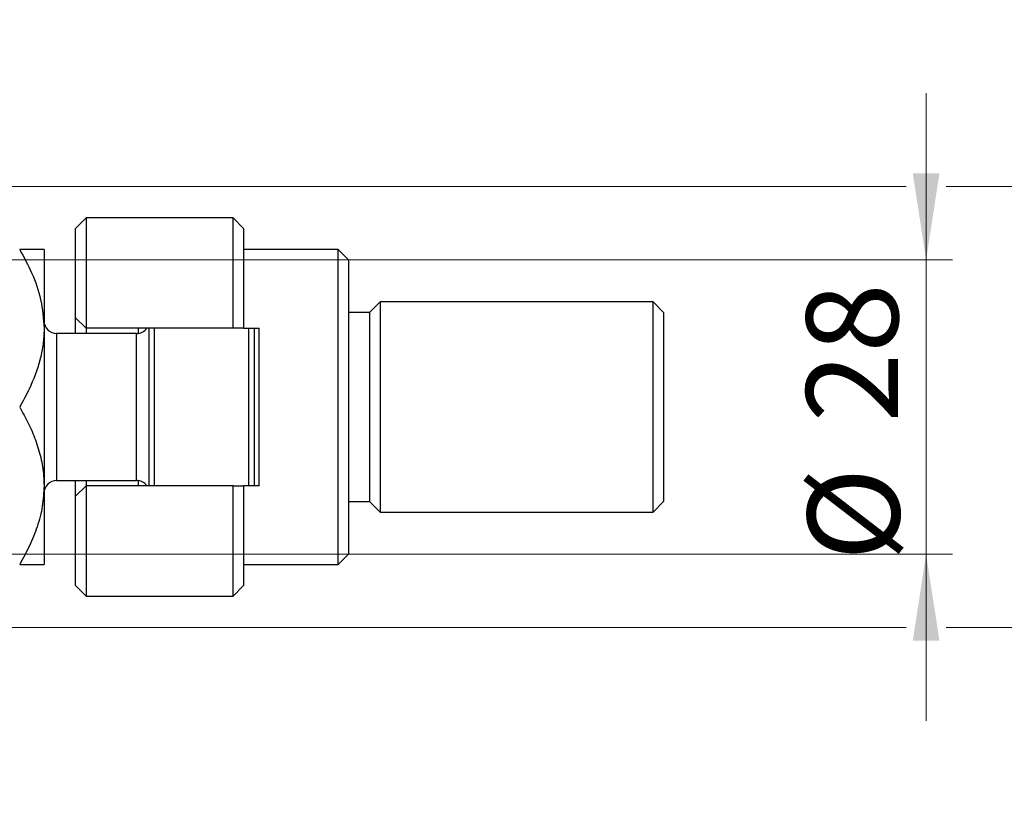
# Model space of a CAD drawing. Units: millimetres. Extents: x 15 to 415, y 5 to 292.
# Drawn here: x 309 to 347, y 144 to 174 of the extents above; entities that cross this region are included whole.
import ezdxf

# ---------------------------------------------------------------- set-up
doc = ezdxf.new("R2010")
doc.units = ezdxf.units.MM
doc.styles.add('SLDTEXTSTYLE0', font='TXT', dxfattribs={"width": 0.75})
doc.dimstyles.new('SLDDIMSTYLE1', dxfattribs={"dimtxt": 3.5, "dimasz": 3.302, "dimexe": 0, "dimexo": 0.0625, "dimgap": 0.875, "dimtad": 1, "dimdec": 0, "dimlfac": 2.5, "dimrnd": 1e-09, "dimzin": 12, "dimdsep": 46, "dimtxsty": 'SLDTEXTSTYLE0', "dimsah": 1, "dimcen": 0.09, "dimadec": 0, "dimazin": 3, "dimtfac": 1, "dimtdec": 0, "dimtmove": 0, "dimatfit": 0, "dimfxl": 1, "dimfrac": 2, "dimtolj": 1, "dimtzin": 12, "dimarcsym": 0})

# ---------------------------------------------------------------- blocks, each defined once
blk = doc.blocks.new('_D_9')
at = {"color": 7, "linetype": 'Continuous', "lineweight": 0}
for p, q in [((343.54, 164.66), (343.54, 171.01)), ((298.34, 164.66), (344.54, 164.66)), ((343.54, 153.46), (343.54, 164.66)), ((298.34, 153.46), (299.178, 153.46)), ((300.702, 153.46), (344.54, 153.46)), ((343.54, 153.46), (343.54, 147.11))]:
    blk.add_line(p, q, dxfattribs=at)
at = {"color": 7, "linetype": 'Continuous', "lineweight": 18}
for points in [[(343.54, 164.66), (344.048, 167.962), (343.032, 167.962)], [(343.54, 153.46), (343.032, 150.158), (344.048, 150.158)]]:
    blk.add_solid(points, dxfattribs=at)
at = {"color": 7, "linetype": 'Continuous', "lineweight": 18, "char_height": 3.5, "attachment_point": 1, "rotation": 90, "style": 'SLDTEXTSTYLE0'}
for s, insert in [('28', (338.975, 158.475)), ('%%c', (339.028, 153.197))]:
    blk.add_mtext(s, dxfattribs=dict(at, insert=insert))
blk = doc.blocks.new('_D_10')
at = {"color": 7, "linetype": 'Continuous', "lineweight": 0}
for p, q in [((352.216, 167.46), (352.216, 173.81)), ((296.94, 167.46), (342.778, 167.46)), ((344.302, 167.46), (353.216, 167.46)), ((352.216, 167.46), (352.216, 150.66)), ((296.94, 150.66), (299.178, 150.66)), ((300.702, 150.66), (342.778, 150.66)), ((344.302, 150.66), (353.216, 150.66)), ((352.216, 150.66), (352.216, 144.31))]:
    blk.add_line(p, q, dxfattribs=at)
at = {"color": 7, "linetype": 'Continuous', "lineweight": 18}
for points in [[(352.216, 167.46), (352.724, 170.762), (351.708, 170.762)], [(352.216, 150.66), (351.708, 147.358), (352.724, 147.358)]]:
    blk.add_solid(points, dxfattribs=at)
at = {"color": 7, "linetype": 'Continuous', "lineweight": 18, "char_height": 3.5, "attachment_point": 1, "rotation": 90, "style": 'SLDTEXTSTYLE0'}
for s, insert in [('42', (347.651, 159.113)), ('%%c', (347.704, 153.835))]:
    blk.add_mtext(s, dxfattribs=dict(at, insert=insert))

msp = doc.modelspace()

# ---------------------------------------------------------------- linework, layer by layer
at = {"color": 7, "linetype": 'Continuous', "lineweight": 25}
for p, q in [((311.54, 166.26), (311.14, 165.86)), ((317.14, 166.26), (311.54, 166.26)), ((311.54, 166.26), (311.54, 162.06)), ((317.54, 165.86), (317.14, 166.26)), ((317.14, 162.06), (317.14, 166.26)), ((311.14, 162.46), (311.14, 165.86)), ((317.54, 165.86), (317.54, 162.06)), ((309.94, 165.06), (309.94, 162.06)), ((321.14, 165.06), (317.54, 165.06)), ((321.54, 164.66), (321.14, 165.06)), ((321.14, 153.06), (321.14, 165.06)), ((321.54, 164.66), (321.54, 153.46)), ((322.74, 163.06), (322.34, 162.66)), ((333.14, 163.06), (322.74, 163.06)), ((322.74, 163.06), (322.74, 155.06)), ((333.54, 162.66), (333.14, 163.06)), ((333.14, 155.06), (333.14, 163.06)), ((311.14, 162.46), (311.54, 162.06)), ((311.14, 161.86), (311.14, 162.46)), ((322.34, 162.66), (321.54, 162.66)), ((322.34, 162.66), (322.34, 155.46)), ((333.54, 162.66), (333.54, 155.46)), ((309.94, 162.06), (309.94, 156.06)), ((317.14, 162.06), (311.54, 162.06)), ((311.54, 162.06), (311.54, 161.86)), ((313.54, 161.8667), (313.54, 162.06)), ((313.94, 156.06), (313.94, 162.06)), ((314.14, 162.06), (314.14, 156.06)), ((317.54, 162.06), (317.14, 162.06)), ((317.54, 162.06), (318.14, 162.06)), ((317.74, 156.06), (317.74, 162.06)), ((317.94, 162.06), (317.94, 156.06)), ((318.14, 156.06), (318.14, 162.06)), ((313.46, 161.86), (310.42, 161.86)), ((309.94, 156.06), (309.94, 153.06)), ((310.42, 156.26), (313.46, 156.26)), ((311.14, 155.66), (311.14, 156.26)), ((311.54, 156.06), (311.14, 155.66)), ((311.54, 156.26), (311.54, 156.06)), ((311.54, 156.06), (311.54, 151.86)), ((317.14, 156.06), (311.54, 156.06)), ((313.54, 156.06), (313.54, 156.2533)), ((317.14, 151.86), (317.14, 156.06)), ((317.14, 156.06), (317.54, 156.06)), ((317.54, 156.06), (317.54, 152.26)), ((318.14, 156.06), (317.54, 156.06)), ((311.14, 152.26), (311.14, 155.66)), ((321.54, 155.46), (322.34, 155.46)), ((322.34, 155.46), (322.74, 155.06)), ((333.14, 155.06), (333.54, 155.46)), ((322.74, 155.06), (333.14, 155.06)), ((321.14, 153.06), (321.54, 153.46)), ((317.54, 153.06), (321.14, 153.06)), ((311.14, 152.26), (311.54, 151.86)), ((317.14, 151.86), (317.54, 152.26)), ((311.54, 151.86), (317.14, 151.86))]:
    msp.add_line(p, q, dxfattribs=at)
at = {"color": 8, "linetype": 'Continuous', "lineweight": 25}
for p, q in [((310.42, 161.86), (310.42, 156.26)), ((313.46, 156.26), (313.46, 161.86))]:
    msp.add_line(p, q, dxfattribs=at)
at = {"color": 7, "linetype": 'Continuous', "lineweight": 25}
for centre, start, end in [((310.42, 162.34), 180, 270), ((313.46, 162.34), 270, 324.31467), ((310.42, 155.78), 90, 180), ((313.46, 155.78), 35.68533, 90)]:
    msp.add_arc(centre, 0.48, start, end, dxfattribs=at)
for points, knots in [([(309.0118, 165.06), (309.1708, 164.7647), (309.5024, 164.1491), (309.8608, 163.1434), (309.9133, 162.4248), (309.94, 162.06)], [0, 0, 0, 0, 0.3121831, 0.6508713, 1, 1, 1, 1]), ([(309.94, 165.06), (309.9268, 165.06), (309.9, 165.06), (309.6932, 165.06), (309.3978, 165.06), (309.1409, 165.06), (309.0118, 165.06)], [0, 0, 0, 0, 0.2495773, 0.5043628, 0.7510463, 1, 1, 1, 1]), ([(309.94, 162.06), (309.9397, 162.0235), (309.938, 161.801), (309.9013, 161.3928), (309.7468, 160.6463), (309.4511, 159.8602), (309.1359, 159.286), (309.0118, 159.06)], [0, 0, 0, 0, 0.0349461, 0.2130532, 0.39120742, 0.76039545, 1, 1, 1, 1]), ([(309.0118, 159.06), (309.124, 158.8569), (309.349, 158.4495), (309.6231, 157.8072), (309.8286, 157.1357), (309.9277, 156.5466), (309.9368, 156.1857), (309.94, 156.06)], [0, 0, 0, 0, 0.2155175, 0.4322273, 0.6544592, 0.8796904, 1, 1, 1, 1]), ([(309.94, 156.06), (309.9268, 155.7991), (309.9, 155.2719), (309.6932, 154.5046), (309.3978, 153.7627), (309.1409, 153.2949), (309.0118, 153.06)], [0, 0, 0, 0, 0.2495773, 0.5043628, 0.7510463, 1, 1, 1, 1]), ([(309.0118, 153.06), (309.124, 153.06), (309.349, 153.06), (309.6231, 153.06), (309.8286, 153.06), (309.9277, 153.06), (309.9368, 153.06), (309.94, 153.06)], [0, 0, 0, 0, 0.2155175, 0.4322273, 0.6544592, 0.8796904, 1, 1, 1, 1])]:
    msp.add_open_spline(points, degree=3, knots=knots, dxfattribs=at)

# ---------------------------------------------------------------- dimensions: what is measured, and where the dimension line sits
at = {"color": 7, "linetype": 'Continuous', "lineweight": 18}
for base, p1, p2, picture, middle in [((352.216, 150.66), (295.94, 167.46), (295.94, 150.66), '_D_10', (352.216, 159.06)), ((343.54, 164.66), (297.34, 153.46), (297.34, 164.66), '_D_9', (343.54, 158.4221))]:
    dim = msp.add_linear_dim(base=base, p1=p1, p2=p2, angle=90, text='%%c<>', dimstyle='SLDDIMSTYLE1', dxfattribs=at)
    dim.commit()
    dim.dimension.update_dxf_attribs({"geometry": picture, "text_midpoint": middle, "dimtype": 160})

doc.saveas('drawing.dxf')
